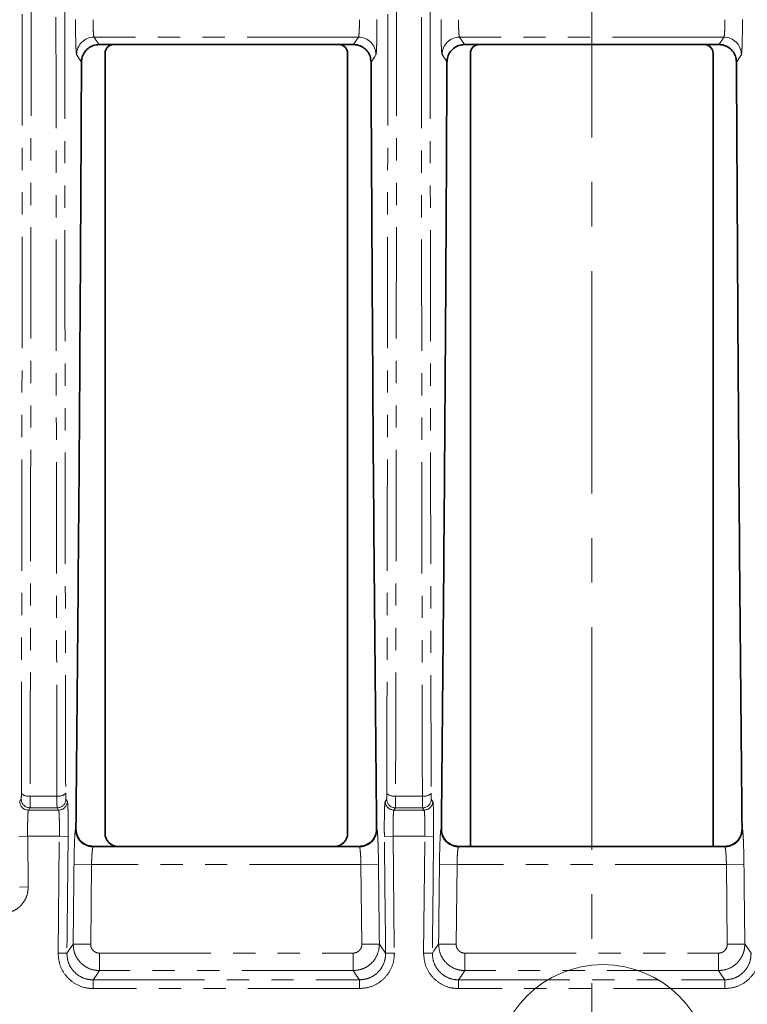
# Model space of a CAD drawing. Units: millimetres. Extents: x -3 to 7404, y -70 to 589.
# Drawn here: x 177 to 219, y 33 to 89 of the extents above; entities that cross this region are included whole.
import ezdxf

# ---------------------------------------------------------------- set-up
doc = ezdxf.new("R2010")
doc.units = ezdxf.units.MM
doc.linetypes.add('CENTERX2', pattern=[20.32, 12.7, -2.54, 2.54, -2.54])
doc.linetypes.add('PHANTOM', pattern=[12.7, 6.35, -1.27, 1.27, -1.27, 1.27, -1.27])
doc.layers.add('FORMAT', color=7, linetype='Continuous')
doc.styles.add('SLDTEXTSTYLE4', font='MIPGOST.TTF')
doc.styles.add('SLDTEXTSTYLE5', font='MIPGOST.TTF')
doc.dimstyles.new('SLDDIMSTYLE14', dxfattribs={"dimtxt": 3.877799, "dimasz": 3.393075, "dimexe": 0, "dimexo": 0.0625, "dimgap": 0.96945, "dimtad": 2, "dimdec": 0, "dimlfac": 2, "dimrnd": 1e-09, "dimzin": 12, "dimdsep": 46, "dimtxsty": 'SLDTEXTSTYLE4', "dimsah": 1, "dimcen": 0.09, "dimadec": 0, "dimazin": 3, "dimtfac": 1, "dimtdec": 0, "dimtmove": 0, "dimatfit": 0, "dimfxl": 1, "dimfrac": 2, "dimtolj": 1, "dimtzin": 12, "dimarcsym": 0})
doc.dimstyles.new('SLDDIMSTYLE16', dxfattribs={"dimtxt": 3.877799, "dimasz": 3.393075, "dimexe": 0, "dimexo": 0.0625, "dimgap": 0.96945, "dimtad": 2, "dimdec": 0, "dimlfac": 2, "dimrnd": 1e-09, "dimzin": 12, "dimdsep": 46, "dimtxsty": 'SLDTEXTSTYLE4', "dimblk1": 'NONE', "dimblk2": 'NONE', "dimsah": 1, "dimcen": 0, "dimadec": 0, "dimazin": 3, "dimtfac": 1, "dimtdec": 0, "dimtofl": 0, "dimtmove": 0, "dimatfit": 3, "dimldrblk": 'NONE', "dimfxl": 1, "dimfrac": 2, "dimtolj": 1, "dimtzin": 12, "dimarcsym": 0})
doc.dimstyles.new('SLDDIMSTYLE34', dxfattribs={"dimtxt": 3.877799, "dimasz": 3.393075, "dimexe": 0, "dimexo": 0.0625, "dimgap": 0.96945, "dimtad": 2, "dimdec": 1, "dimlfac": 0.5, "dimrnd": 1e-09, "dimzin": 12, "dimdsep": 46, "dimtxsty": 'SLDTEXTSTYLE4', "dimblk1": 'NONE', "dimblk2": 'NONE', "dimsah": 1, "dimcen": 0, "dimadec": 0, "dimazin": 3, "dimtfac": 1, "dimtdec": 1, "dimtofl": 0, "dimtmove": 0, "dimatfit": 3, "dimldrblk": 'NONE', "dimfxl": 1, "dimfrac": 2, "dimtolj": 1, "dimtzin": 12, "dimarcsym": 0})

# ---------------------------------------------------------------- blocks, each defined once
blk = doc.blocks.new('_D_35')
at = {"layer": 'FORMAT'}
for p, q in [((67.825, 30.349), (67.825, 36.874)), ((86.662, 30.349), (66.825, 30.349)), ((67.825, 30.349), (67.825, 25.561)), ((300.9, 25.561), (66.825, 25.561)), ((67.825, 25.561), (67.825, 14.44))]:
    blk.add_line(p, q, dxfattribs=at)
for points in [[(67.825, 30.349), (68.347, 33.742), (67.303, 33.742)], [(67.825, 25.561), (67.303, 22.168), (68.347, 22.168)]]:
    blk.add_solid(points, dxfattribs=at)
at = {"layer": 'FORMAT', "attachment_point": 1, "rotation": 90, "style": 'SLDTEXTSTYLE5'}
for s, insert, char_height in [('*', (62.244, 18.572), 4.233), ('10', (62.244, 14.44), 4.2333)]:
    blk.add_mtext(s, dxfattribs=dict(at, insert=insert, char_height=char_height))
blk = doc.blocks.new('_D_40')
at = {"layer": 'FORMAT', "insert": (69.128, 184.199), "char_height": 4.2333, "attachment_point": 1, "rotation": 359.5305, "style": 'SLDTEXTSTYLE5'}
blk.add_mtext('R14622', dxfattribs=at)
blk = doc.blocks.new('_NONE')
blk = doc.blocks.new('_D_87')
at = {"layer": 'FORMAT', "insert": (466.69, 74.218), "char_height": 4.2333, "attachment_point": 1, "rotation": 35.2258, "style": 'SLDTEXTSTYLE5'}
blk.add_mtext('R2', dxfattribs=at)

msp = doc.modelspace()

# ---------------------------------------------------------------- linework, layer by layer
at = {"color": 7, "linetype": 'PHANTOM', "lineweight": 18}
for p, q in [((196.727185, 88.483396), (181.660349, 88.483396)), ((217.562185, 88.483396), (202.495349, 88.483396)), ((178.012992, 45.185035), (179.539542, 45.185035)), ((198.847992, 45.185035), (200.374542, 45.185035)), ((178.000776, 44.511982), (177.918025, 44.385888)), ((177.918025, 44.385888), (179.634509, 44.385888)), ((179.551759, 44.511982), (178.000776, 44.511982)), ((179.634509, 44.385888), (179.551759, 44.511982)), ((198.835776, 44.511982), (198.753025, 44.385888)), ((198.753025, 44.385888), (200.469509, 44.385888)), ((200.386759, 44.511982), (198.835776, 44.511982)), ((200.469509, 44.385888), (200.386759, 44.511982)), ((180.601401, 43.291363), (180.621605, 43.32122)), ((197.765929, 43.32122), (197.786134, 43.291363)), ((201.436401, 43.291363), (201.456605, 43.32122)), ((218.600929, 43.32122), (218.621134, 43.291363)), ((177.872243, 42.887944), (177.372574, 42.882771)), ((179.680292, 42.887944), (177.872243, 42.887944)), ((177.872243, 42.887944), (177.902714, 39.999645)), ((179.608202, 36.218327), (179.680292, 42.887944)), ((180.17996, 42.882771), (179.680292, 42.887944)), ((198.207574, 42.882771), (198.707243, 42.887944)), ((200.515292, 42.887944), (198.707243, 42.887944)), ((198.707243, 42.887944), (198.779332, 36.218327)), ((200.443202, 36.218327), (200.515292, 42.887944)), ((200.515292, 42.887944), (201.01496, 42.882771)), ((181.620325, 42.311391), (181.600739, 42.282444)), ((181.600739, 42.282444), (196.786796, 42.282444)), ((196.786796, 42.282444), (196.76721, 42.311391)), ((202.455325, 42.311391), (202.435739, 42.282444)), ((202.435739, 42.282444), (217.621796, 42.282444)), ((217.621796, 42.282444), (217.60221, 42.311391)), ((181.513715, 41.283814), (180.51438, 41.294377)), ((181.513715, 41.283814), (181.464144, 36.728226)), ((196.87382, 41.283814), (181.513715, 41.283814)), ((196.87382, 41.283814), (197.873155, 41.294377)), ((196.92339, 36.728226), (196.87382, 41.283814)), ((202.348715, 41.283814), (201.34938, 41.294377)), ((202.348715, 41.283814), (202.299144, 36.728226)), ((217.70882, 41.283814), (202.348715, 41.283814)), ((217.70882, 41.283814), (218.708155, 41.294377)), ((217.75839, 36.728226), (217.70882, 41.283814)), ((177.902714, 39.999645), (177.403048, 39.994274)), ((181.464144, 36.728226), (180.464816, 36.739411)), ((196.92339, 36.728226), (197.922718, 36.739411)), ((202.299144, 36.728226), (201.299816, 36.739411)), ((217.75839, 36.728226), (218.757718, 36.739411)), ((180.107866, 36.212698), (179.608202, 36.218327)), ((181.963499, 36.222862), (181.963499, 35.224232)), ((181.963499, 36.222862), (196.424035, 36.222862)), ((196.424035, 36.222862), (196.424035, 35.224232)), ((198.279668, 36.212698), (198.779332, 36.218327)), ((200.443202, 36.218327), (200.942866, 36.212698)), ((202.798499, 36.222862), (202.798499, 35.224232)), ((202.798499, 36.222862), (217.259035, 36.222862)), ((217.259035, 36.222862), (217.259035, 35.224232)), ((196.424035, 35.224232), (181.963499, 35.224232)), ((217.259035, 35.224232), (202.798499, 35.224232)), ((181.605619, 34.69604), (181.605619, 34.196725)), ((181.605619, 34.69604), (196.781916, 34.69604)), ((196.781916, 34.69604), (196.781916, 34.196725)), ((202.440619, 34.196725), (202.440619, 34.69604)), ((202.440619, 34.69604), (217.616916, 34.69604)), ((217.616916, 34.196725), (217.616916, 34.69604)), ((196.781916, 34.196725), (181.605619, 34.196725)), ((217.616916, 34.196725), (202.440619, 34.196725))]:
    msp.add_line(p, q, dxfattribs=at)
at = {"color": 7, "linetype": 'Continuous', "lineweight": 35}
for p, q in [((181.939737, 88.061391), (182.779364, 88.061391)), ((195.616503, 88.061391), (182.779364, 88.061391)), ((195.616503, 88.061391), (196.447797, 88.061391)), ((202.774737, 88.061391), (203.612698, 88.061391)), ((216.449836, 88.061391), (203.612698, 88.061391)), ((216.449836, 88.061391), (217.282797, 88.061391)), ((182.281267, 43.058537), (182.281267, 87.563293)), ((196.1146, 87.563293), (196.1146, 43.058537)), ((203.1146, 87.563293), (203.1146, 42.311391)), ((216.947934, 42.311391), (216.947934, 87.563293)), ((181.620325, 42.311391), (183.028413, 42.311391)), ((183.028413, 42.311391), (195.367454, 42.311391)), ((195.367454, 42.311391), (196.76721, 42.311391)), ((202.455325, 42.311391), (203.1146, 42.311391)), ((203.1146, 42.311391), (216.947934, 42.311391)), ((216.947934, 42.311391), (217.60221, 42.311391))]:
    msp.add_line(p, q, dxfattribs=at)
at = {"color": 7, "linetype": 'PHANTOM', "lineweight": 18, "flags": 128}
for points in [[(181.660349, 88.483396), (181.782413, 88.299027), (181.939737, 88.061391)], [(196.447797, 88.061391), (196.605122, 88.299027), (196.727185, 88.483396)], [(202.495349, 88.483396), (202.617413, 88.299027), (202.774737, 88.061391)], [(217.282797, 88.061391), (217.440122, 88.299027), (217.562185, 88.483396)], [(180.94096, 87.066153), (180.871706, 87.170748), (180.660967, 87.489014)], [(197.726567, 87.489014), (197.657308, 87.384419), (197.446574, 87.066153)], [(201.77596, 87.066153), (201.706706, 87.170748), (201.495967, 87.489014)], [(218.561567, 87.489014), (218.492308, 87.384419), (218.281574, 87.066153)], [(177.418355, 44.880167), (177.452681, 44.932475), (177.501105, 45.006269)], [(180.051429, 45.006269), (180.085755, 44.95396), (180.134179, 44.880167)], [(198.253355, 44.880167), (198.287681, 44.932475), (198.336105, 45.006269)], [(200.886429, 45.006269), (200.920755, 44.95396), (200.969179, 44.880167)], [(180.107866, 36.212698), (180.197049, 36.344291), (180.464816, 36.739411)], [(197.922718, 36.739411), (197.99476, 36.633102), (198.279668, 36.212698)], [(200.942866, 36.212698), (201.032049, 36.344291), (201.299816, 36.739411)], [(218.757718, 36.739411), (218.82976, 36.633102), (219.114668, 36.212698)], [(181.963499, 35.224232), (181.791073, 34.969743), (181.605619, 34.69604)], [(196.781916, 34.69604), (196.596462, 34.969743), (196.424035, 35.224232)], [(202.798499, 35.224232), (202.626073, 34.969743), (202.440619, 34.69604)], [(217.616916, 34.69604), (217.431462, 34.969743), (217.259035, 35.224232)]]:
    msp.add_lwpolyline(points, dxfattribs=at)
at = {"color": 7, "linetype": 'Continuous', "lineweight": 18}
msp.add_circle((210.672074, 29.433655), 6.133732, dxfattribs=at)
at = {"color": 7, "linetype": 'PHANTOM', "lineweight": 18}
for centre, radius, start, end in [((181.662094, 87.482247), 1.00115, 90.0998682, 179.6127476), ((196.72544, 87.482247), 1.00115, 0.3872524, 89.9001318), ((202.497094, 87.482247), 1.00115, 90.0998682, 179.6127476), ((217.56044, 87.482247), 1.00115, 0.3872524, 89.9001318), ((178.001639, 45.012554), 0.500573, 180.7193901, 269.9012029), ((177.907684, 45.721615), 0.546816, 223.8466653, 281.1037013), ((179.644851, 45.721615), 0.546816, 258.8962987, 316.1533347), ((179.550896, 45.012554), 0.500573, 270.0987971, 359.2806099), ((198.836639, 45.012554), 0.500573, 180.7193901, 269.9012029), ((198.742684, 45.721615), 0.546816, 223.8466653, 281.1037013), ((200.479851, 45.721615), 0.546816, 258.8962987, 316.1533347), ((200.385896, 45.012554), 0.500573, 270.0987971, 359.2806099), ((177.918889, 44.88646), 0.500573, 180.720376, 269.9012061), ((179.633646, 44.88646), 0.500573, 270.0987939, 359.279624), ((198.753889, 44.88646), 0.500573, 180.720376, 269.9012061), ((200.468646, 44.88646), 0.500573, 270.0987939, 359.279624), ((181.602531, 43.283602), 1.00116, 179.5558503, 269.8974427), ((196.785004, 43.283602), 1.00116, 270.1025573, 0.4441497), ((202.437531, 43.283602), 1.00116, 179.5558503, 269.8974427), ((217.620004, 43.283602), 1.00116, 270.1025573, 0.4441497)]:
    msp.add_arc(centre, radius, start, end, dxfattribs=at)
at = {"color": 7, "linetype": 'Continuous', "lineweight": 35}
for centre, major_axis, start_param, end_param in [((182.783177, 87.559481), (-0.356249, 0.356249), 5.501585242, 7.064785372), ((195.612691, 87.559481), (-0.356249, -0.356249), 2.359992588, 3.923192719), ((203.61651, 87.559481), (0.356249, -0.356249), 2.359992588, 3.923192719), ((216.446024, 87.559481), (0.356249, 0.356249), 5.501585242, 7.064785372), ((183.034132, 43.064255), (0.534374, 0.534374), 2.359992588, 3.923192719), ((195.361736, 43.064255), (0.534374, -0.534374), 5.501585242, 7.064785372)]:
    msp.add_ellipse(centre, major_axis=major_axis, ratio=0.992432509, start_param=start_param, end_param=end_param, dxfattribs=at)
at = {"color": 7, "linetype": 'PHANTOM', "lineweight": 18}
for points, knots in [([(177.513322, 45.342819), (177.520633, 49.291792), (177.535261, 57.192778), (177.550458, 69.291018), (177.560871, 80.593408), (177.567642, 91.053475), (177.571841, 100.627286), (177.57417, 110.233993), (177.574806, 120.663837), (177.57334, 131.90242), (177.56894, 143.912953), (177.561427, 155.959866), (177.550265, 167.999469), (177.535121, 180.012293), (177.520587, 187.858398), (177.513322, 191.779962)], [0, 0, 0, 0, 0.0835389374, 0.1671421559, 0.250681097, 0.3151467441, 0.379671431, 0.4441961185, 0.5086617664, 0.5894383359, 0.6702730027, 0.7510495713, 0.8340120642, 0.9170375107, 1, 1, 1, 1]), ([(178.012992, 191.937746), (178.020082, 188.111887), (178.034266, 180.457416), (178.049209, 168.743232), (178.060535, 156.79366), (178.068342, 144.618533), (178.072982, 132.258173), (178.074634, 119.82729), (178.073562, 107.363707), (178.0695, 94.905862), (178.062744, 83.462588), (178.053916, 73.045714), (178.043352, 63.646429), (178.030233, 54.337607), (178.018737, 48.234961), (178.012992, 45.185035)], [0, 0, 0, 0, 0.080776419, 0.161610945, 0.242387365, 0.325350007, 0.408375611, 0.491338254, 0.574877043, 0.658480116, 0.742018904, 0.806484654, 0.871009453, 0.935534252, 1, 1, 1, 1]), ([(179.539542, 45.185035), (179.532452, 49.010894), (179.518268, 56.665365), (179.503325, 68.379549), (179.491999, 80.329121), (179.484192, 92.504248), (179.479552, 104.864608), (179.4779, 117.295491), (179.478973, 129.759074), (179.483034, 142.216919), (179.48979, 153.660193), (179.498619, 164.077067), (179.509182, 173.476352), (179.522301, 182.785174), (179.533797, 188.88782), (179.539542, 191.937746)], [0, 0, 0, 0, 0.080776419, 0.161610945, 0.242387365, 0.325350007, 0.408375611, 0.491338254, 0.574877043, 0.658480116, 0.742018904, 0.806484654, 0.871009453, 0.935534252, 1, 1, 1, 1]), ([(180.039212, 191.779962), (180.031901, 187.830989), (180.017273, 179.930003), (180.002076, 167.831763), (179.991663, 156.529373), (179.984892, 146.069306), (179.980693, 136.495495), (179.978364, 126.888789), (179.977728, 116.458944), (179.979194, 105.220361), (179.983594, 93.209828), (179.991108, 81.162915), (180.002269, 69.123312), (180.017413, 57.110488), (180.031948, 49.264383), (180.039212, 45.342819)], [0, 0, 0, 0, 0.083538937, 0.167142156, 0.250681097, 0.315146744, 0.379671431, 0.444196118, 0.508661766, 0.589438336, 0.670273003, 0.751049571, 0.834012064, 0.917037511, 1, 1, 1, 1]), ([(198.348322, 45.342819), (198.355633, 49.291792), (198.370261, 57.192778), (198.385458, 69.291018), (198.395871, 80.593408), (198.402642, 91.053475), (198.406841, 100.627286), (198.40917, 110.233993), (198.409806, 120.663837), (198.40834, 131.90242), (198.40394, 143.912953), (198.396427, 155.959866), (198.385265, 167.999469), (198.370121, 180.012293), (198.355587, 187.858398), (198.348322, 191.779962)], [0, 0, 0, 0, 0.0835389374, 0.1671421559, 0.250681097, 0.3151467441, 0.379671431, 0.4441961185, 0.5086617664, 0.5894383359, 0.6702730027, 0.7510495713, 0.8340120642, 0.9170375107, 1, 1, 1, 1]), ([(198.847992, 191.937746), (198.855082, 188.111887), (198.869266, 180.457416), (198.884209, 168.743232), (198.895535, 156.79366), (198.903342, 144.618533), (198.907982, 132.258173), (198.909634, 119.82729), (198.908562, 107.363707), (198.9045, 94.905862), (198.897744, 83.462588), (198.888916, 73.045714), (198.878352, 63.646429), (198.865233, 54.337607), (198.853737, 48.234961), (198.847992, 45.185035)], [0, 0, 0, 0, 0.080776419, 0.161610945, 0.242387365, 0.325350007, 0.408375611, 0.491338254, 0.574877043, 0.658480116, 0.742018904, 0.806484654, 0.871009453, 0.935534252, 1, 1, 1, 1]), ([(200.374542, 45.185035), (200.367452, 49.010894), (200.353268, 56.665365), (200.338325, 68.379549), (200.326999, 80.329121), (200.319192, 92.504248), (200.314552, 104.864608), (200.3129, 117.295491), (200.313973, 129.759074), (200.318034, 142.216919), (200.32479, 153.660193), (200.333619, 164.077067), (200.344182, 173.476352), (200.357301, 182.785174), (200.368797, 188.88782), (200.374542, 191.937746)], [0, 0, 0, 0, 0.080776419, 0.161610945, 0.242387365, 0.325350007, 0.408375611, 0.491338254, 0.574877043, 0.658480116, 0.742018904, 0.806484654, 0.871009453, 0.935534252, 1, 1, 1, 1]), ([(200.874212, 191.779962), (200.866901, 187.830989), (200.852273, 179.930003), (200.837076, 167.831763), (200.826663, 156.529373), (200.819892, 146.069306), (200.815693, 136.495495), (200.813364, 126.888789), (200.812728, 116.458944), (200.814194, 105.220361), (200.818594, 93.209828), (200.826108, 81.162915), (200.837269, 69.123312), (200.852413, 57.110488), (200.866948, 49.264383), (200.874212, 45.342819)], [0, 0, 0, 0, 0.083538937, 0.167142156, 0.250681097, 0.315146744, 0.379671431, 0.444196118, 0.508661766, 0.589438336, 0.670273003, 0.751049571, 0.834012064, 0.917037511, 1, 1, 1, 1]), ([(180.602996, 89.486), (180.602748, 89.373714), (180.602003, 89.037533), (180.606649, 88.497218), (180.619303, 87.96648), (180.63799, 87.590584), (180.653308, 87.522871), (180.660967, 87.489014)], [0, 0, 0, 0, 0.1113418036, 0.3333528306, 0.555504785, 0.7777504386, 1, 1, 1, 1]), ([(181.602379, 89.482025), (181.60213, 89.425874), (181.601386, 89.257752), (181.606033, 88.987505), (181.61869, 88.722093), (181.637377, 88.534162), (181.65269, 88.500321), (181.660349, 88.483396)], [0, 0, 0, 0, 0.1112657869, 0.3331415867, 0.5552446954, 0.7775660773, 1, 1, 1, 1]), ([(196.785155, 89.482025), (196.785284, 89.369652), (196.785541, 89.144877), (196.775978, 88.845348), (196.760166, 88.619013), (196.742631, 88.506654), (196.731066, 88.489239), (196.727185, 88.483396)], [0, 0, 0, 0, 0.221754598, 0.443565761, 0.665540309, 0.887765033, 1, 1, 1, 1]), ([(197.726567, 87.489014), (197.730448, 87.500701), (197.742016, 87.535537), (197.759553, 87.760315), (197.775364, 88.212961), (197.784924, 88.811873), (197.784667, 89.261293), (197.784538, 89.486)], [0, 0, 0, 0, 0.1121323968, 0.3342216146, 0.5561840303, 0.7780945098, 1, 1, 1, 1]), ([(201.437996, 89.486), (201.437748, 89.373714), (201.437003, 89.037533), (201.441649, 88.497218), (201.454303, 87.96648), (201.47299, 87.590584), (201.488308, 87.522871), (201.495967, 87.489014)], [0, 0, 0, 0, 0.111341804, 0.333352831, 0.555504785, 0.777750439, 1, 1, 1, 1]), ([(202.437379, 89.482025), (202.43713, 89.425874), (202.436386, 89.257752), (202.441033, 88.987505), (202.45369, 88.722093), (202.472377, 88.534162), (202.48769, 88.500321), (202.495349, 88.483396)], [0, 0, 0, 0, 0.111265787, 0.333141587, 0.555244695, 0.777566077, 1, 1, 1, 1]), ([(217.620155, 89.482025), (217.620284, 89.369652), (217.620541, 89.144877), (217.610978, 88.845348), (217.595166, 88.619013), (217.577631, 88.506654), (217.566066, 88.489239), (217.562185, 88.483396)], [0, 0, 0, 0, 0.221754598, 0.4435657605, 0.6655403088, 0.887765033, 1, 1, 1, 1]), ([(218.561567, 87.489014), (218.565448, 87.500701), (218.577016, 87.535537), (218.594553, 87.760315), (218.610364, 88.212961), (218.619924, 88.811873), (218.619667, 89.261293), (218.619538, 89.486)], [0, 0, 0, 0, 0.112132397, 0.334221615, 0.55618403, 0.77809451, 1, 1, 1, 1]), ([(177.501105, 45.006269), (177.502973, 45.014725), (177.506707, 45.031637), (177.510803, 45.125726), (177.512889, 45.236769), (177.513212, 45.315817), (177.513322, 45.342819)], [0, 0, 0, 0, 0.284234327, 0.568478345, 0.852598311, 1, 1, 1, 1]), ([(178.012992, 45.185035), (178.012882, 45.131036), (178.01256, 44.972956), (178.010474, 44.750896), (178.006377, 44.562722), (178.002643, 44.528894), (178.000776, 44.511982)], [0, 0, 0, 0, 0.147424283, 0.43157406, 0.715812267, 1, 1, 1, 1]), ([(179.551759, 44.511982), (179.550774, 44.518099), (179.5479, 44.535943), (179.54387, 44.651151), (179.540461, 44.876783), (179.539848, 45.08228), (179.539542, 45.185035)], [0, 0, 0, 0, 0.148118736, 0.432099401, 0.716031715, 1, 1, 1, 1]), ([(180.039212, 45.342819), (180.039519, 45.291437), (180.040131, 45.188675), (180.043541, 45.075851), (180.04757, 45.018249), (180.050444, 45.009328), (180.051429, 45.006269)], [0, 0, 0, 0, 0.283927681, 0.567845737, 0.851852461, 1, 1, 1, 1]), ([(198.336105, 45.006269), (198.337973, 45.014725), (198.341707, 45.031637), (198.345803, 45.125726), (198.347889, 45.236769), (198.348212, 45.315817), (198.348322, 45.342819)], [0, 0, 0, 0, 0.284234327, 0.568478345, 0.852598311, 1, 1, 1, 1]), ([(198.847992, 45.185035), (198.847882, 45.131036), (198.84756, 44.972956), (198.845474, 44.750896), (198.841377, 44.562722), (198.837643, 44.528894), (198.835776, 44.511982)], [0, 0, 0, 0, 0.147424283, 0.43157406, 0.715812267, 1, 1, 1, 1]), ([(200.386759, 44.511982), (200.385774, 44.518099), (200.3829, 44.535943), (200.37887, 44.651151), (200.375461, 44.876783), (200.374848, 45.08228), (200.374542, 45.185035)], [0, 0, 0, 0, 0.148118736, 0.432099401, 0.716031715, 1, 1, 1, 1]), ([(200.874212, 45.342819), (200.874519, 45.291437), (200.875131, 45.188675), (200.878541, 45.075851), (200.88257, 45.018249), (200.885444, 45.009328), (200.886429, 45.006269)], [0, 0, 0, 0, 0.283927681, 0.567845737, 0.851852461, 1, 1, 1, 1]), ([(177.918025, 44.385888), (177.910565, 44.360502), (177.895644, 44.309734), (177.879171, 44.027859), (177.869712, 43.629849), (177.868401, 43.224528), (177.87128, 42.972294), (177.872243, 42.887944)], [0, 0, 0, 0, 0.2222534561, 0.4444741628, 0.6665579455, 0.888493504, 1, 1, 1, 1]), ([(179.680292, 42.887944), (179.681841, 43.056477), (179.684939, 43.393546), (179.679026, 43.842796), (179.665913, 44.182314), (179.649691, 44.350966), (179.638325, 44.377109), (179.634509, 44.385888)], [0, 0, 0, 0, 0.221875511, 0.443754941, 0.665673586, 0.887730306, 1, 1, 1, 1]), ([(180.134179, 44.880167), (180.137996, 44.86846), (180.149362, 44.833596), (180.165584, 44.60868), (180.178696, 44.155953), (180.184608, 43.556945), (180.181509, 43.107497), (180.17996, 42.882771)], [0, 0, 0, 0, 0.11223542, 0.334251602, 0.556171785, 0.77808434, 1, 1, 1, 1]), ([(198.207574, 42.882771), (198.206611, 42.995246), (198.203732, 43.331586), (198.205043, 43.872015), (198.2145, 44.402718), (198.230972, 44.778602), (198.245894, 44.846312), (198.253355, 44.880167)], [0, 0, 0, 0, 0.1115253586, 0.3335012621, 0.5556048597, 0.7778062309, 1, 1, 1, 1]), ([(198.753025, 44.385888), (198.745565, 44.360502), (198.730644, 44.309734), (198.714171, 44.027859), (198.704712, 43.629849), (198.703401, 43.224528), (198.70628, 42.972294), (198.707243, 42.887944)], [0, 0, 0, 0, 0.222253456, 0.444474163, 0.666557945, 0.888493504, 1, 1, 1, 1]), ([(200.515292, 42.887944), (200.516841, 43.056477), (200.519939, 43.393546), (200.514026, 43.842796), (200.500913, 44.182314), (200.484691, 44.350966), (200.473325, 44.377109), (200.469509, 44.385888)], [0, 0, 0, 0, 0.221875511, 0.443754941, 0.665673586, 0.887730306, 1, 1, 1, 1]), ([(200.969179, 44.880167), (200.972996, 44.86846), (200.984362, 44.833596), (201.000584, 44.60868), (201.013696, 44.155953), (201.019608, 43.556945), (201.016509, 43.107497), (201.01496, 42.882771)], [0, 0, 0, 0, 0.11223542, 0.334251602, 0.556171785, 0.77808434, 1, 1, 1, 1]), ([(180.51438, 41.294377), (180.51576, 41.406352), (180.519902, 41.742375), (180.5324, 42.282671), (180.552779, 42.813666), (180.576938, 43.189733), (180.593246, 43.257486), (180.601401, 43.291363)], [0, 0, 0, 0, 0.111020495, 0.333160197, 0.555416354, 0.77770484, 1, 1, 1, 1]), ([(197.786134, 43.291363), (197.790173, 43.279726), (197.80224, 43.244956), (197.823044, 43.020432), (197.84545, 42.56774), (197.86373, 41.968733), (197.870013, 41.519161), (197.873155, 41.294377)], [0, 0, 0, 0, 0.111785301, 0.33400164, 0.556074553, 0.778038471, 1, 1, 1, 1]), ([(201.34938, 41.294377), (201.35076, 41.406352), (201.354902, 41.742375), (201.3674, 42.282671), (201.387779, 42.813666), (201.411938, 43.189733), (201.428246, 43.257486), (201.436401, 43.291363)], [0, 0, 0, 0, 0.111020495, 0.333160197, 0.555416354, 0.77770484, 1, 1, 1, 1]), ([(218.621134, 43.291363), (218.625173, 43.279726), (218.63724, 43.244956), (218.658044, 43.020432), (218.68045, 42.56774), (218.69873, 41.968733), (218.705013, 41.519161), (218.708155, 41.294377)], [0, 0, 0, 0, 0.1117853013, 0.3340016401, 0.5560745529, 0.7780384706, 1, 1, 1, 1]), ([(180.17996, 42.882771), (180.176495, 42.549456), (180.159168, 40.882879), (180.135255, 38.65952), (180.114098, 36.769484), (180.107866, 36.212698)], [0, 0, 0, 0, 0.149914638, 0.74957321, 1, 1, 1, 1]), ([(198.279668, 36.212698), (198.275928, 36.54601), (198.257229, 38.212572), (198.233079, 40.435929), (198.213378, 42.32598), (198.207574, 42.882771)], [0, 0, 0, 0, 0.149914638, 0.74957321, 1, 1, 1, 1]), ([(201.01496, 42.882771), (201.011495, 42.549456), (200.994168, 40.882879), (200.970255, 38.65952), (200.949098, 36.769484), (200.942866, 36.212698)], [0, 0, 0, 0, 0.149914638, 0.74957321, 1, 1, 1, 1]), ([(181.600739, 42.282444), (181.592584, 42.265503), (181.576276, 42.231623), (181.552121, 42.043614), (181.531742, 41.778123), (181.51924, 41.5079), (181.515095, 41.339812), (181.513715, 41.283814)], [0, 0, 0, 0, 0.222424175, 0.44481941, 0.667080973, 0.889089713, 1, 1, 1, 1]), ([(196.87382, 41.283814), (196.870677, 41.396235), (196.86439, 41.621144), (196.846107, 41.920658), (196.823703, 42.146984), (196.802903, 42.259235), (196.790835, 42.276624), (196.786796, 42.282444)], [0, 0, 0, 0, 0.221768518, 0.443670975, 0.66580805, 0.888154059, 1, 1, 1, 1]), ([(202.435739, 42.282444), (202.427584, 42.265503), (202.411276, 42.231623), (202.387121, 42.043614), (202.366742, 41.778123), (202.35424, 41.5079), (202.350095, 41.339812), (202.348715, 41.283814)], [0, 0, 0, 0, 0.2224241754, 0.4448194105, 0.6670809729, 0.8890897133, 1, 1, 1, 1]), ([(217.70882, 41.283814), (217.705677, 41.396235), (217.69939, 41.621144), (217.681107, 41.920658), (217.658703, 42.146984), (217.637903, 42.259235), (217.625835, 42.276624), (217.621796, 42.282444)], [0, 0, 0, 0, 0.2217685179, 0.4436709755, 0.6658080503, 0.8881540586, 1, 1, 1, 1]), ([(180.464816, 36.739411), (180.472232, 37.406037), (180.489122, 38.924354), (180.505303, 40.44268), (180.51438, 41.294377)], [0, 0, 0, 0, 0.439055237, 1, 1, 1, 1]), ([(197.873155, 41.294377), (197.880246, 40.627748), (197.896398, 39.109422), (197.91326, 37.591104), (197.922718, 36.739411)], [0, 0, 0, 0, 0.439055237, 1, 1, 1, 1]), ([(201.299816, 36.739411), (201.307232, 37.406037), (201.324122, 38.924354), (201.340303, 40.44268), (201.34938, 41.294377)], [0, 0, 0, 0, 0.439055237, 1, 1, 1, 1]), ([(218.708155, 41.294377), (218.715246, 40.627748), (218.731398, 39.109422), (218.74826, 37.591104), (218.757718, 36.739411)], [0, 0, 0, 0, 0.439055237, 1, 1, 1, 1]), ([(177.902714, 39.999645), (177.89595, 39.883198), (177.879427, 39.598762), (177.69741, 39.172185), (177.358792, 38.791948), (176.927563, 38.544392), (176.612162, 38.504234), (176.464269, 38.485405)], [0, 0, 0, 0, 0.151463264, 0.369966783, 0.588410789, 0.80700461, 1, 1, 1, 1]), ([(181.963499, 35.224232), (181.847822, 35.232316), (181.564373, 35.252123), (181.140242, 35.438572), (180.763443, 35.781396), (180.509477, 36.233347), (180.4797, 36.570758), (180.464816, 36.739411)], [0, 0, 0, 0, 0.146870722, 0.359884582, 0.573154907, 0.78664408, 1, 1, 1, 1]), ([(181.464144, 36.728226), (181.469037, 36.671918), (181.478821, 36.5593), (181.563353, 36.408448), (181.688938, 36.294095), (181.830382, 36.232006), (181.924913, 36.225512), (181.963499, 36.222862)], [0, 0, 0, 0, 0.213480888, 0.426974119, 0.640175309, 0.85312667, 1, 1, 1, 1]), ([(197.922718, 36.739411), (197.915837, 36.622935), (197.899041, 36.338663), (197.716493, 35.912413), (197.377773, 35.532702), (196.929042, 35.274421), (196.592353, 35.24096), (196.424035, 35.224232)], [0, 0, 0, 0, 0.147823107, 0.36077552, 0.57376268, 0.786915911, 1, 1, 1, 1]), ([(196.424035, 36.222862), (196.480178, 36.228376), (196.592464, 36.239405), (196.742096, 36.325482), (196.854954, 36.452172), (196.915662, 36.594448), (196.921144, 36.689335), (196.92339, 36.728226)], [0, 0, 0, 0, 0.213072342, 0.426152009, 0.639085419, 0.852076613, 1, 1, 1, 1]), ([(202.798499, 35.224232), (202.682822, 35.232316), (202.399373, 35.252123), (201.975242, 35.438572), (201.598443, 35.781396), (201.344477, 36.233347), (201.3147, 36.570758), (201.299816, 36.739411)], [0, 0, 0, 0, 0.146870722, 0.359884582, 0.573154907, 0.78664408, 1, 1, 1, 1]), ([(202.299144, 36.728226), (202.304037, 36.671918), (202.313821, 36.5593), (202.398353, 36.408448), (202.523938, 36.294095), (202.665382, 36.232006), (202.759913, 36.225512), (202.798499, 36.222862)], [0, 0, 0, 0, 0.213480888, 0.426974119, 0.640175309, 0.85312667, 1, 1, 1, 1]), ([(218.757718, 36.739411), (218.750837, 36.622935), (218.734041, 36.338663), (218.551493, 35.912413), (218.212773, 35.532702), (217.764042, 35.274421), (217.427353, 35.24096), (217.259035, 35.224232)], [0, 0, 0, 0, 0.147823107, 0.36077552, 0.57376268, 0.786915911, 1, 1, 1, 1]), ([(217.259035, 36.222862), (217.315178, 36.228376), (217.427464, 36.239405), (217.577096, 36.325482), (217.689954, 36.452172), (217.750662, 36.594448), (217.756144, 36.689335), (217.75839, 36.728226)], [0, 0, 0, 0, 0.213072342, 0.426152009, 0.639085419, 0.852076613, 1, 1, 1, 1]), ([(181.605619, 34.196725), (181.451228, 34.207334), (181.073055, 34.233321), (180.507254, 34.481739), (180.004945, 34.939188), (179.666862, 35.542618), (179.627755, 35.993095), (179.608202, 36.218327)], [0, 0, 0, 0, 0.146912025, 0.359853692, 0.573045208, 0.786528776, 1, 1, 1, 1]), ([(180.107866, 36.212698), (180.122423, 36.043646), (180.151531, 35.705617), (180.404899, 35.252709), (180.781633, 34.909476), (181.206113, 34.723252), (181.489788, 34.70393), (181.605619, 34.69604)], [0, 0, 0, 0, 0.21358039, 0.427067527, 0.640198631, 0.853085681, 1, 1, 1, 1]), ([(198.779332, 36.218327), (198.770351, 36.062716), (198.748444, 35.683116), (198.505591, 35.113966), (198.054159, 34.607206), (197.455629, 34.262898), (197.006484, 34.218782), (196.781916, 34.196725)], [0, 0, 0, 0, 0.1479621285, 0.3609435933, 0.573867313, 0.7869373193, 1, 1, 1, 1]), ([(196.781916, 34.69604), (196.950392, 34.712488), (197.287308, 34.74538), (197.736331, 35.003599), (198.074847, 35.38388), (198.256756, 35.811041), (198.273005, 36.095897), (198.279668, 36.212698)], [0, 0, 0, 0, 0.213052444, 0.426058166, 0.638934914, 0.851950263, 1, 1, 1, 1]), ([(202.440619, 34.196725), (202.286228, 34.207334), (201.908055, 34.233321), (201.342254, 34.481739), (200.839945, 34.939188), (200.501862, 35.542618), (200.462755, 35.993095), (200.443202, 36.218327)], [0, 0, 0, 0, 0.146912025, 0.359853692, 0.573045208, 0.786528776, 1, 1, 1, 1]), ([(200.942866, 36.212698), (200.957423, 36.043646), (200.986531, 35.705617), (201.239899, 35.252709), (201.616633, 34.909476), (202.041113, 34.723252), (202.324788, 34.70393), (202.440619, 34.69604)], [0, 0, 0, 0, 0.21358039, 0.427067527, 0.640198631, 0.853085681, 1, 1, 1, 1]), ([(219.614332, 36.218327), (219.605351, 36.062716), (219.583444, 35.683116), (219.340591, 35.113966), (218.889159, 34.607206), (218.290629, 34.262898), (217.841484, 34.218782), (217.616916, 34.196725)], [0, 0, 0, 0, 0.147962128, 0.360943593, 0.573867313, 0.786937319, 1, 1, 1, 1]), ([(217.616916, 34.69604), (217.785392, 34.712488), (218.122308, 34.74538), (218.571331, 35.003599), (218.909847, 35.38388), (219.091756, 35.811041), (219.108005, 36.095897), (219.114668, 36.212698)], [0, 0, 0, 0, 0.213052444, 0.426058166, 0.638934914, 0.851950263, 1, 1, 1, 1])]:
    msp.add_open_spline(points, degree=3, knots=knots, dxfattribs=at)
at = {"color": 7, "linetype": 'Continuous', "lineweight": 35}
for points, knots in [([(181.939737, 88.061391), (181.827454, 88.050362), (181.602884, 88.028303), (181.303637, 87.856152), (181.07786, 87.602764), (180.958684, 87.323084), (180.945964, 87.138692), (180.94096, 87.066153)], [0, 0, 0, 0, 0.215172796, 0.430352667, 0.645392619, 0.860498863, 1, 1, 1, 1]), ([(197.446574, 87.066153), (197.435045, 87.1786), (197.411987, 87.4035), (197.238274, 87.702522), (196.983586, 87.927363), (196.703688, 88.044925), (196.519814, 88.056757), (196.447797, 88.061391)], [0, 0, 0, 0, 0.2155818546, 0.4311759775, 0.6464802167, 0.8615389444, 1, 1, 1, 1]), ([(202.774737, 88.061391), (202.662454, 88.050362), (202.437884, 88.028303), (202.138637, 87.856152), (201.91286, 87.602764), (201.793684, 87.323084), (201.780964, 87.138692), (201.77596, 87.066153)], [0, 0, 0, 0, 0.215172796, 0.430352667, 0.645392619, 0.860498863, 1, 1, 1, 1]), ([(218.281574, 87.066153), (218.270045, 87.1786), (218.246987, 87.4035), (218.073274, 87.702522), (217.818586, 87.927363), (217.538688, 88.044925), (217.354814, 88.056757), (217.282797, 88.061391)], [0, 0, 0, 0, 0.2155818546, 0.4311759775, 0.6464802167, 0.8615389444, 1, 1, 1, 1]), ([(180.621605, 43.32122), (180.69119, 50.61189), (180.830362, 65.193295), (180.904094, 79.775179), (180.94096, 87.066153)], [0, 0, 0, 0, 0.499997762, 1, 1, 1, 1]), ([(197.446574, 87.066153), (197.48344, 79.775244), (197.557172, 65.193361), (197.696343, 50.611955), (197.765929, 43.32122)], [0, 0, 0, 0, 0.4999977621, 1, 1, 1, 1]), ([(201.456605, 43.32122), (201.52619, 50.61189), (201.665362, 65.193295), (201.739094, 79.775179), (201.77596, 87.066153)], [0, 0, 0, 0, 0.499997762, 1, 1, 1, 1]), ([(218.281574, 87.066153), (218.31844, 79.775244), (218.392172, 65.193361), (218.531343, 50.611955), (218.600929, 43.32122)], [0, 0, 0, 0, 0.499997762, 1, 1, 1, 1]), ([(180.621605, 43.32122), (180.631491, 43.208613), (180.651263, 42.983394), (180.820598, 42.681845), (181.071974, 42.453362), (181.354692, 42.329571), (181.543453, 42.316652), (181.620325, 42.311391)], [0, 0, 0, 0, 0.2136017253, 0.42721579, 0.640537941, 0.8536105178, 1, 1, 1, 1]), ([(196.76721, 42.311391), (196.879494, 42.322419), (197.104066, 42.344477), (197.40333, 42.516631), (197.62905, 42.770011), (197.750336, 43.05428), (197.761403, 43.243743), (197.765929, 43.32122)], [0, 0, 0, 0, 0.213193155, 0.42639362, 0.639448194, 0.852561046, 1, 1, 1, 1]), ([(201.456605, 43.32122), (201.466491, 43.208613), (201.486263, 42.983394), (201.655598, 42.681845), (201.906974, 42.453362), (202.189692, 42.329571), (202.378453, 42.316652), (202.455325, 42.311391)], [0, 0, 0, 0, 0.213601725, 0.42721579, 0.640537941, 0.853610518, 1, 1, 1, 1]), ([(217.60221, 42.311391), (217.714494, 42.322419), (217.939066, 42.344477), (218.23833, 42.516631), (218.46405, 42.770011), (218.585336, 43.05428), (218.596403, 43.243743), (218.600929, 43.32122)], [0, 0, 0, 0, 0.2131931548, 0.4263936196, 0.6394481938, 0.8525610457, 1, 1, 1, 1])]:
    msp.add_open_spline(points, degree=3, knots=knots, dxfattribs=at)
at = {"layer": 'FORMAT', "linetype": 'CENTERX2', "lineweight": 18}
msp.add_line((210.031267, 217.381494), (210.031267, 20.025702), dxfattribs=at)

# ---------------------------------------------------------------- dimensions: what is measured, and where the dimension line sits
at = {"layer": 'FORMAT'}
for center, dimstyle, picture, middle in [((7404.093177, 118.55842), 'SLDDIMSTYLE16', '_D_40', (75.858105, 178.603682)), ((459.661565, 62.541174), 'SLDDIMSTYLE34', '_D_87', (472.178669, 71.379461))]:
    dim = msp.add_radius_dim(center=center, mpoint=(0, 0), dimstyle=dimstyle, dxfattribs=at)
    dim.commit()
    dim.dimension.update_dxf_attribs({"geometry": picture, "text_midpoint": middle, "dimtype": 164})
dim = msp.add_linear_dim(base=(67.824762, 25.561391), p1=(86.661741, 30.348884), p2=(300.900162, 25.561391), angle=90, text='<>*', dimstyle='SLDDIMSTYLE14', dxfattribs=at)
dim.commit()
dim.dimension.update_dxf_attribs({"geometry": '_D_35', "text_midpoint": (67.824762, 17.74458), "dimtype": 160})

doc.saveas('drawing.dxf')
